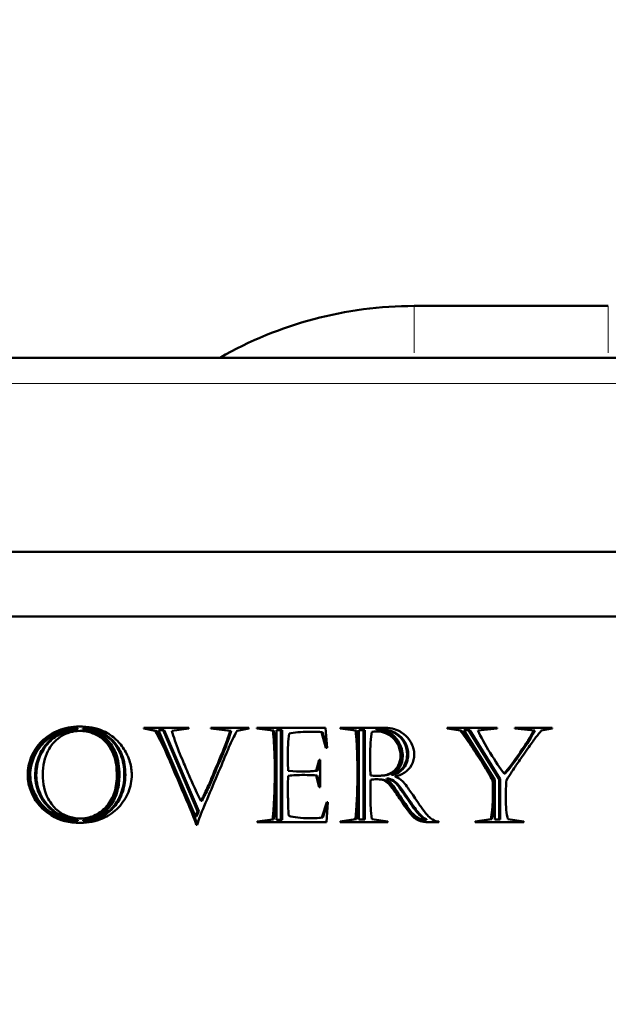
# Model space of a CAD drawing. Units: millimetres. Extents: x 793 to 4311, y 1432 to 5454.
# Drawn here: x 1098 to 1144, y 5125 to 5201 of the extents above; entities that cross this region are included whole.
import ezdxf

# ---------------------------------------------------------------- set-up
doc = ezdxf.new("R2010")
doc.units = ezdxf.units.MM
doc.header["$LTSCALE"] = 10
for name, color, linetype, lineweight in [('A1 contornos visíveis', 7, 'Continuous', 50), ('B1 arestas tangentes', 7, 'Continuous', 13), ('B2 linhas de cota', 7, 'Continuous', 25)]:
    doc.layers.add(name, color=color, linetype=linetype, lineweight=lineweight)
doc.styles.add('3_5', font='isocpeur.ttf')
doc.dimstyles.new('Siemsen Cota', dxfattribs={"dimscale": 10, "dimtxt": 3.5, "dimasz": 2.5, "dimexe": 2, "dimexo": 1, "dimgap": 0.3, "dimtad": 1, "dimdec": 1, "dimrnd": 1e-08, "dimtxsty": '3_5', "dimcen": 0.09, "dimdle": 10, "dimclrd": 7, "dimclre": 7, "dimclrt": 7, "dimadec": 0, "dimazin": 2, "dimtfac": 0.714286, "dimtmove": 0, "dimatfit": 3, "dimfxl": 1, "dimtolj": 1, "dimtzin": 0, "dimlwd": -1, "dimlwe": -1, "dimarcsym": 0})

# ---------------------------------------------------------------- blocks, each defined once
blk = doc.blocks.new('*D8')
at = {"layer": 'B2 linhas de cota', "color": 7, "transparency": 16777216}
for p, q in [((1047.138, 5135.212), (1047.138, 5369.093)), ((2095.85, 5189.212), (2095.85, 5369.093)), ((1072.138, 5349.093), (2070.85, 5349.093))]:
    blk.add_line(p, q, dxfattribs=at)
for points in [[(1072.138, 5353.26), (1072.138, 5344.927), (1047.138, 5349.093)], [(2070.85, 5353.26), (2070.85, 5344.927), (2095.85, 5349.093)]]:
    blk.add_solid(points, dxfattribs=at)
at = {"layer": 'Defpoints', "color": 0, "transparency": 16777216}
for p in [(2095.85, 5349.093), (2095.85, 5179.212), (1047.138, 5125.212)]:
    blk.add_point(p, dxfattribs=at)
at = {"layer": 'B2 linhas de cota', "color": 7, "transparency": 16777216, "insert": (1482.744, 5412.093), "char_height": 35, "attachment_point": 1, "style": '3_5'}
blk.add_mtext('\\A1;{\\H1.42857x;1048,7}', dxfattribs=at)

msp = doc.modelspace()

# ---------------------------------------------------------------- linework, layer by layer
at = {"layer": 'A1 contornos visíveis'}
for p, q in [((1143.638, 5179.212), (1128.638, 5179.212)), ((1053.138, 5175.212), (1169.138, 5175.212)), ((1160.735, 5160.212), (1061.108, 5160.212)), ((1155.71, 5155.212), (1066.047, 5155.212)), ((1102.559, 5146.5), (1102.559, 5146.548)), ((1102.646, 5146.548), (1102.559, 5146.548)), ((1102.646, 5146.5), (1102.559, 5146.5)), ((1102.646, 5146.5), (1102.646, 5146.548)), ((1102.878, 5146.349), (1102.792, 5146.349)), ((1103.044, 5146.548), (1103.044, 5146.5)), ((1103.13, 5146.548), (1103.044, 5146.548)), ((1107.75, 5146.597), (1111.212, 5146.597)), ((1107.75, 5146.548), (1107.75, 5146.597)), ((1108.622, 5146.368), (1107.75, 5146.548)), ((1107.836, 5146.548), (1107.75, 5146.548)), ((1107.836, 5146.548), (1107.836, 5146.597)), ((1108.708, 5146.368), (1107.836, 5146.548)), ((1108.708, 5146.368), (1108.622, 5146.368)), ((1109.242, 5146.398), (1108.883, 5146.398)), ((1108.883, 5146.398), (1111.731, 5139.729)), ((1109.328, 5146.398), (1109.242, 5146.398)), ((1111.905, 5140.137), (1109.242, 5146.398)), ((1111.991, 5140.137), (1109.328, 5146.398)), ((1111.212, 5146.548), (1109.915, 5146.359)), ((1111.212, 5146.597), (1111.212, 5146.548)), ((1112.912, 5146.548), (1112.912, 5146.597)), ((1112.912, 5146.597), (1115.852, 5146.597)), ((1114.418, 5146.359), (1112.912, 5146.548)), ((1112.998, 5146.548), (1112.912, 5146.548)), ((1112.998, 5146.548), (1112.998, 5146.597)), ((1114.504, 5146.359), (1112.998, 5146.548)), ((1114.504, 5146.359), (1114.418, 5146.359)), ((1115.852, 5146.548), (1114.951, 5146.359)), ((1115.852, 5146.597), (1115.852, 5146.548)), ((1116.485, 5146.548), (1116.485, 5146.597)), ((1116.485, 5146.597), (1121.778, 5146.597)), ((1117.715, 5146.373), (1116.485, 5146.548)), ((1116.572, 5146.548), (1116.485, 5146.548)), ((1116.572, 5146.548), (1116.572, 5146.597)), ((1117.802, 5146.373), (1116.572, 5146.548)), ((1117.802, 5146.373), (1117.715, 5146.373)), ((1118.345, 5146.398), (1117.996, 5146.398)), ((1117.996, 5146.398), (1117.996, 5139.486)), ((1118.431, 5146.398), (1118.345, 5146.398)), ((1118.345, 5139.486), (1118.345, 5146.398)), ((1118.431, 5139.486), (1118.431, 5146.398)), ((1120.605, 5146.286), (1120.519, 5146.286)), ((1121.822, 5145.046), (1121.468, 5146.257)), ((1121.555, 5146.257), (1121.468, 5146.257)), ((1121.902, 5145.065), (1121.555, 5146.257)), ((1121.778, 5146.597), (1121.904, 5145.046)), ((1122.915, 5146.548), (1122.915, 5146.597)), ((1124.107, 5146.373), (1122.915, 5146.548)), ((1123.002, 5146.548), (1122.915, 5146.548)), ((1123.002, 5146.548), (1123.002, 5146.597)), ((1124.193, 5146.373), (1123.002, 5146.548)), ((1124.193, 5146.373), (1124.107, 5146.373)), ((1124.731, 5146.402), (1124.373, 5146.402)), ((1124.373, 5146.402), (1124.373, 5139.495)), ((1124.818, 5146.402), (1124.731, 5146.402)), ((1124.731, 5139.495), (1124.731, 5146.402)), ((1124.818, 5139.495), (1124.818, 5146.402)), ((1125.734, 5146.485), (1125.734, 5146.436)), ((1125.893, 5146.31), (1125.806, 5146.31)), ((1126.062, 5146.485), (1125.976, 5146.485)), ((1131.191, 5146.548), (1131.191, 5146.597)), ((1131.191, 5146.597), (1135.05, 5146.597)), ((1132.193, 5146.373), (1131.191, 5146.548)), ((1131.277, 5146.548), (1131.191, 5146.548)), ((1131.277, 5146.548), (1131.277, 5146.597)), ((1132.279, 5146.373), (1131.277, 5146.548)), ((1132.279, 5146.373), (1132.193, 5146.373)), ((1132.842, 5146.412), (1132.479, 5146.412)), ((1132.479, 5146.412), (1134.871, 5142.572)), ((1135.205, 5142.611), (1132.842, 5146.412)), ((1132.928, 5146.412), (1132.842, 5146.412)), ((1135.291, 5142.611), (1132.928, 5146.412)), ((1135.05, 5146.548), (1133.568, 5146.373)), ((1135.05, 5146.597), (1135.05, 5146.548)), ((1136.421, 5146.548), (1136.421, 5146.597)), ((1136.421, 5146.597), (1139.312, 5146.597)), ((1137.878, 5146.373), (1136.421, 5146.548)), ((1136.507, 5146.548), (1136.421, 5146.548)), ((1136.507, 5146.548), (1136.507, 5146.597)), ((1137.965, 5146.373), (1136.507, 5146.548)), ((1137.965, 5146.373), (1137.878, 5146.373)), ((1139.312, 5146.538), (1138.459, 5146.373)), ((1139.312, 5146.597), (1139.312, 5146.538)), ((1121.904, 5145.046), (1121.822, 5145.046)), ((1121.071, 5143.272), (1121.294, 5144.118)), ((1121.157, 5143.272), (1121.376, 5144.103)), ((1121.294, 5144.118), (1121.376, 5144.118)), ((1121.376, 5144.118), (1121.376, 5141.999)), ((1120, 5143.209), (1119.914, 5143.209)), ((1121.157, 5143.272), (1121.071, 5143.272)), ((1126.886, 5142.976), (1126.915, 5142.956)), ((1135.674, 5143.058), (1135.588, 5143.058)), ((1120.194, 5142.946), (1120.107, 5142.946)), ((1121.294, 5141.999), (1121.057, 5142.898)), ((1121.143, 5142.898), (1121.057, 5142.898)), ((1121.376, 5142.014), (1121.143, 5142.898)), ((1125.849, 5142.611), (1125.763, 5142.611)), ((1125.917, 5142.883), (1125.831, 5142.883)), ((1126.518, 5142.669), (1126.499, 5142.631)), ((1126.605, 5142.669), (1126.518, 5142.669)), ((1127.002, 5142.956), (1126.915, 5142.956)), ((1127.167, 5142.854), (1127.167, 5142.835)), ((1134.783, 5142.524), (1134.697, 5142.524)), ((1134.871, 5142.572), (1134.871, 5139.495)), ((1135.205, 5139.495), (1135.205, 5142.611)), ((1135.291, 5142.611), (1135.205, 5142.611)), ((1135.291, 5139.495), (1135.291, 5142.611)), ((1121.376, 5141.999), (1121.294, 5141.999)), ((1112.243, 5140.954), (1112.157, 5140.954)), ((1121.497, 5139.651), (1121.894, 5140.852)), ((1121.584, 5139.651), (1121.957, 5140.781)), ((1121.962, 5140.852), (1121.856, 5139.296)), ((1121.894, 5140.852), (1121.962, 5140.852)), ((1111.731, 5139.729), (1111.905, 5140.137)), ((1111.817, 5139.729), (1111.991, 5140.137)), ((1111.991, 5140.137), (1111.905, 5140.137)), ((1102.569, 5139.393), (1102.569, 5139.452)), ((1102.656, 5139.452), (1102.569, 5139.452)), ((1102.656, 5139.393), (1102.569, 5139.393)), ((1102.656, 5139.393), (1102.656, 5139.452)), ((1102.888, 5139.578), (1102.802, 5139.578)), ((1103.053, 5139.452), (1103.053, 5139.393)), ((1103.14, 5139.393), (1103.053, 5139.393)), ((1111.817, 5139.729), (1111.731, 5139.729)), ((1116.5, 5139.345), (1117.686, 5139.515)), ((1116.5, 5139.296), (1116.5, 5139.345)), ((1116.586, 5139.345), (1116.5, 5139.345)), ((1121.856, 5139.296), (1116.5, 5139.296)), ((1116.586, 5139.345), (1117.773, 5139.515)), ((1116.586, 5139.296), (1116.586, 5139.345)), ((1117.773, 5139.515), (1117.686, 5139.515)), ((1117.996, 5139.486), (1118.345, 5139.486)), ((1118.431, 5139.486), (1118.345, 5139.486)), ((1120.56, 5139.607), (1120.474, 5139.607)), ((1121.584, 5139.651), (1121.497, 5139.651)), ((1122.915, 5139.345), (1124.083, 5139.525)), ((1122.915, 5139.296), (1122.915, 5139.345)), ((1123.002, 5139.345), (1122.915, 5139.345)), ((1126.61, 5139.296), (1122.915, 5139.296)), ((1123.002, 5139.345), (1124.169, 5139.525)), ((1123.002, 5139.296), (1123.002, 5139.345)), ((1124.169, 5139.525), (1124.083, 5139.525)), ((1124.373, 5139.495), (1124.731, 5139.495)), ((1124.818, 5139.495), (1124.731, 5139.495)), ((1125.371, 5139.525), (1126.61, 5139.345)), ((1126.61, 5139.345), (1126.61, 5139.296)), ((1129.597, 5139.525), (1129.511, 5139.525)), ((1129.511, 5139.471), (1129.511, 5139.525)), ((1129.597, 5139.471), (1129.511, 5139.471)), ((1129.597, 5139.471), (1129.597, 5139.525)), ((1130.547, 5139.345), (1130.547, 5139.296)), ((1133.346, 5139.345), (1134.551, 5139.525)), ((1133.346, 5139.296), (1133.346, 5139.345)), ((1133.432, 5139.345), (1133.346, 5139.345)), ((1137.108, 5139.296), (1133.346, 5139.296)), ((1133.432, 5139.345), (1134.638, 5139.525)), ((1133.432, 5139.296), (1133.432, 5139.345)), ((1134.638, 5139.525), (1134.551, 5139.525)), ((1134.871, 5139.495), (1135.205, 5139.495)), ((1135.291, 5139.495), (1135.205, 5139.495)), ((1135.873, 5139.525), (1137.108, 5139.345)), ((1137.108, 5139.345), (1137.108, 5139.296)), ((1111.876, 5139.097), (1111.803, 5139.097))]:
    msp.add_line(p, q, dxfattribs=at)
msp.add_arc((1128.638, 5149.087), 30.125, 90, 119.86283, dxfattribs=at)
msp.add_ellipse((1125.357, 5137.439), major_axis=(0.669, 5.372), ratio=0.433136, start_param=5.802028, end_param=6.071908, dxfattribs=at)
for points, knots in [([(1102.763, 5146.699), (1103.447, 5146.699), (1104.049, 5146.589), (1104.593, 5146.344), (1105.031, 5146.147), (1105.336, 5145.934), (1105.619, 5145.668), (1105.702, 5145.59), (1105.782, 5145.507), (1105.862, 5145.416), (1106.134, 5145.104), (1106.32, 5144.808), (1106.471, 5144.475), (1106.511, 5144.385), (1106.549, 5144.293), (1106.584, 5144.196), (1106.717, 5143.824), (1106.781, 5143.518), (1106.806, 5143.207), (1106.813, 5143.126), (1106.816, 5143.045), (1106.816, 5142.961), (1106.816, 5142.5), (1106.726, 5142.054), (1106.555, 5141.624), (1106.388, 5141.207), (1106.12, 5140.79), (1105.785, 5140.434), (1105.458, 5140.087), (1105.051, 5139.805), (1104.604, 5139.603), (1104.578, 5139.591), (1104.552, 5139.58), (1104.526, 5139.568), (1104.056, 5139.367), (1103.454, 5139.243), (1102.845, 5139.243), (1101.983, 5139.243), (1101.237, 5139.416), (1100.584, 5139.826), (1100.142, 5140.103), (1099.836, 5140.382), (1099.579, 5140.702), (1099.444, 5140.87), (1099.323, 5141.052), (1099.213, 5141.265), (1099.023, 5141.634), (1098.911, 5141.961), (1098.844, 5142.273), (1098.798, 5142.49), (1098.773, 5142.706), (1098.773, 5142.937), (1098.773, 5143.418), (1098.864, 5143.884), (1099.054, 5144.341), (1099.242, 5144.797), (1099.518, 5145.201), (1099.867, 5145.552), (1100.217, 5145.903), (1100.665, 5146.194), (1101.145, 5146.393), (1101.623, 5146.59), (1102.188, 5146.699), (1102.763, 5146.699)], [0, 0, 0, 0, 0.075009, 0.075009, 0.075009, 0.125962, 0.125962, 0.125962, 0.140808, 0.140808, 0.140808, 0.186495, 0.186495, 0.186495, 0.198789, 0.198789, 0.198789, 0.239338, 0.239338, 0.239338, 0.249892, 0.249892, 0.249892, 0.308227, 0.308227, 0.308227, 0.368301, 0.368301, 0.368301, 0.426808, 0.426808, 0.426808, 0.43021, 0.43021, 0.43021, 0.497934, 0.497934, 0.497934, 0.593881, 0.593881, 0.593881, 0.648194, 0.648194, 0.648194, 0.676715, 0.676715, 0.676715, 0.718634, 0.718634, 0.718634, 0.747949, 0.747949, 0.747949, 0.808987, 0.808987, 0.808987, 0.869481, 0.869481, 0.869481, 0.932817, 0.932817, 0.932817, 1, 1, 1, 1]), ([(1102.887, 5139.243), (1102.044, 5139.249), (1101.312, 5139.423), (1100.67, 5139.826), (1100.228, 5140.103), (1099.922, 5140.382), (1099.665, 5140.702), (1099.531, 5140.87), (1099.409, 5141.052), (1099.3, 5141.265), (1099.109, 5141.634), (1098.997, 5141.961), (1098.931, 5142.273), (1098.884, 5142.49), (1098.859, 5142.706), (1098.859, 5142.937), (1098.859, 5143.418), (1098.951, 5143.884), (1099.14, 5144.341), (1099.328, 5144.797), (1099.604, 5145.201), (1099.953, 5145.552), (1100.304, 5145.903), (1100.751, 5146.194), (1101.232, 5146.393), (1101.698, 5146.585), (1102.247, 5146.694), (1102.808, 5146.699)], [0.4995949, 0.4995949, 0.4995949, 0.4995949, 0.5938815, 0.5938815, 0.5938815, 0.6481936, 0.6481936, 0.6481936, 0.6767152, 0.6767152, 0.6767152, 0.7186342, 0.7186342, 0.7186342, 0.7479492, 0.7479492, 0.7479492, 0.808987, 0.808987, 0.808987, 0.8694814, 0.8694814, 0.8694814, 0.9328168, 0.9328168, 0.9328168, 0.9983963, 0.9983963, 0.9983963, 0.9983963]), ([(1102.559, 5146.548), (1102.093, 5146.543), (1101.637, 5146.445), (1101.199, 5146.247), (1100.765, 5146.051), (1100.372, 5145.786), (1100.032, 5145.45), (1099.689, 5145.111), (1099.434, 5144.73), (1099.252, 5144.307), (1099.072, 5143.89), (1098.971, 5143.424), (1098.971, 5142.956), (1098.971, 5142.378), (1099.126, 5141.814), (1099.441, 5141.27), (1099.759, 5140.719), (1100.198, 5140.271), (1100.739, 5139.938), (1101.273, 5139.609), (1101.913, 5139.413), (1102.569, 5139.393)], [0.0022259, 0.0022259, 0.0022259, 0.0022259, 0.0669079, 0.0669079, 0.0669079, 0.1318189, 0.1318189, 0.1318189, 0.1962553, 0.1962553, 0.1962553, 0.2626802, 0.2626802, 0.2626802, 0.3447462, 0.3447462, 0.3447462, 0.4277858, 0.4277858, 0.4277858, 0.5156, 0.5156, 0.5156, 0.5156]), ([(1102.569, 5139.452), (1101.925, 5139.505), (1101.359, 5139.704), (1100.865, 5140.054), (1100.375, 5140.401), (1099.993, 5140.827), (1099.48, 5141.848), (1099.354, 5142.378), (1099.354, 5143.379), (1099.426, 5143.812), (1099.577, 5144.225), (1099.728, 5144.642), (1099.94, 5145.012), (1100.501, 5145.664), (1100.845, 5145.926), (1101.242, 5146.13), (1101.641, 5146.335), (1102.08, 5146.456), (1102.559, 5146.5)], [0.5182711, 0.5182711, 0.5182711, 0.5182711, 0.6023619, 0.6023619, 0.6023619, 0.6786576, 0.6786576, 0.7549533, 0.7549533, 0.8177453, 0.8177453, 0.8177453, 0.877245, 0.877245, 0.9367447, 0.9367447, 0.9367447, 1, 1, 1, 1]), ([(1102.656, 5139.452), (1102.011, 5139.505), (1101.445, 5139.704), (1100.951, 5140.054), (1100.462, 5140.401), (1100.079, 5140.827), (1099.566, 5141.848), (1099.44, 5142.378), (1099.44, 5143.379), (1099.513, 5143.812), (1099.663, 5144.225), (1099.815, 5144.642), (1100.026, 5145.012), (1100.588, 5145.664), (1100.932, 5145.926), (1101.329, 5146.13), (1101.728, 5146.335), (1102.166, 5146.456), (1102.646, 5146.5)], [0.5182711, 0.5182711, 0.5182711, 0.5182711, 0.6023619, 0.6023619, 0.6023619, 0.6786576, 0.6786576, 0.7549533, 0.7549533, 0.8177453, 0.8177453, 0.8177453, 0.877245, 0.877245, 0.9367447, 0.9367447, 0.9367447, 1, 1, 1, 1]), ([(1102.792, 5146.349), (1102.275, 5146.349), (1101.798, 5146.209), (1101.368, 5145.945), (1100.987, 5145.712), (1100.663, 5145.361), (1100.428, 5144.956), (1100.394, 5144.898), (1100.363, 5144.84), (1100.332, 5144.779), (1100.094, 5144.311), (1099.945, 5143.656), (1099.945, 5142.98), (1099.945, 5142.262), (1100.066, 5141.639), (1100.366, 5141.095), (1100.574, 5140.716), (1100.783, 5140.463), (1101.02, 5140.254), (1101.145, 5140.143), (1101.282, 5140.043), (1101.446, 5139.952), (1101.757, 5139.781), (1102.045, 5139.678), (1102.335, 5139.622), (1102.486, 5139.594), (1102.639, 5139.578), (1102.802, 5139.578), (1103.185, 5139.578), (1103.543, 5139.651), (1103.881, 5139.797), (1104.225, 5139.944), (1104.531, 5140.157), (1104.797, 5140.438), (1105.067, 5140.725), (1105.28, 5141.077), (1105.426, 5141.474), (1105.569, 5141.863), (1105.654, 5142.351), (1105.654, 5142.849), (1105.654, 5143.509), (1105.586, 5144.057), (1105.412, 5144.507), (1105.296, 5144.805), (1105.166, 5145.023), (1105.029, 5145.213), (1104.94, 5145.337), (1104.842, 5145.455), (1104.714, 5145.586), (1104.474, 5145.83), (1104.205, 5146.009), (1103.902, 5146.132), (1103.875, 5146.143), (1103.847, 5146.154), (1103.819, 5146.164), (1103.486, 5146.285), (1103.146, 5146.349), (1102.792, 5146.349)], [0, 0, 0, 0, 0.076203, 0.076203, 0.076203, 0.14701, 0.14701, 0.14701, 0.157171, 0.157171, 0.157171, 0.247381, 0.247381, 0.247381, 0.343412, 0.343412, 0.343412, 0.396925, 0.396925, 0.396925, 0.425281, 0.425281, 0.425281, 0.472448, 0.472448, 0.472448, 0.49698, 0.49698, 0.49698, 0.554686, 0.554686, 0.554686, 0.613667, 0.613667, 0.613667, 0.673695, 0.673695, 0.673695, 0.738291, 0.738291, 0.738291, 0.823861, 0.823861, 0.823861, 0.865588, 0.865588, 0.865588, 0.892714, 0.892714, 0.892714, 0.942461, 0.942461, 0.942461, 0.947013, 0.947013, 0.947013, 1, 1, 1, 1]), ([(1102.888, 5139.578), (1103.271, 5139.578), (1103.63, 5139.651), (1103.968, 5139.797), (1104.311, 5139.944), (1104.617, 5140.157), (1104.883, 5140.438), (1105.154, 5140.725), (1105.367, 5141.077), (1105.513, 5141.474), (1105.656, 5141.863), (1105.74, 5142.351), (1105.74, 5142.849), (1105.74, 5143.509), (1105.672, 5144.057), (1105.498, 5144.507), (1105.383, 5144.805), (1105.253, 5145.023), (1105.115, 5145.213), (1105.026, 5145.337), (1104.929, 5145.455), (1104.801, 5145.586), (1104.561, 5145.83), (1104.291, 5146.009), (1103.989, 5146.132), (1103.961, 5146.143), (1103.933, 5146.154), (1103.905, 5146.164), (1103.573, 5146.285), (1103.232, 5146.349), (1102.878, 5146.349)], [0.4969799, 0.4969799, 0.4969799, 0.4969799, 0.5546856, 0.5546856, 0.5546856, 0.6136672, 0.6136672, 0.6136672, 0.6736951, 0.6736951, 0.6736951, 0.7382914, 0.7382914, 0.7382914, 0.8238612, 0.8238612, 0.8238612, 0.8655881, 0.8655881, 0.8655881, 0.8927136, 0.8927136, 0.8927136, 0.9424614, 0.9424614, 0.9424614, 0.9470125, 0.9470125, 0.9470125, 1, 1, 1, 1]), ([(1103.053, 5139.393), (1103.475, 5139.413), (1103.877, 5139.505), (1104.259, 5139.666), (1104.643, 5139.826), (1104.982, 5140.071), (1105.271, 5140.37), (1105.537, 5140.646), (1105.779, 5141.009), (1105.939, 5141.397), (1105.951, 5141.426), (1105.962, 5141.454), (1105.973, 5141.483), (1106.131, 5141.894), (1106.235, 5142.416), (1106.235, 5142.946), (1106.235, 5143.518), (1106.153, 5144.03), (1105.964, 5144.502), (1105.805, 5144.898), (1105.636, 5145.173), (1105.418, 5145.431), (1105.363, 5145.497), (1105.303, 5145.561), (1105.237, 5145.625), (1104.974, 5145.881), (1104.717, 5146.06), (1104.429, 5146.205), (1104.359, 5146.241), (1104.286, 5146.274), (1104.211, 5146.305), (1103.835, 5146.46), (1103.447, 5146.538), (1103.044, 5146.548)], [0.4872885, 0.4872885, 0.4872885, 0.4872885, 0.5471062, 0.5471062, 0.5471062, 0.6074724, 0.6074724, 0.6074724, 0.6671533, 0.6671533, 0.6671533, 0.6715735, 0.6715735, 0.6715735, 0.7410402, 0.7410402, 0.7410402, 0.8159847, 0.8159847, 0.8159847, 0.8684119, 0.8684119, 0.8684119, 0.8817585, 0.8817585, 0.8817585, 0.9303294, 0.9303294, 0.9303294, 0.9421704, 0.9421704, 0.9421704, 1, 1, 1, 1]), ([(1103.044, 5146.5), (1103.363, 5146.475), (1103.688, 5146.398), (1104.012, 5146.271), (1104.316, 5146.153), (1104.597, 5145.967), (1104.841, 5145.748), (1104.869, 5145.724), (1104.895, 5145.699), (1104.923, 5145.673), (1105.123, 5145.482), (1105.335, 5145.181), (1105.482, 5144.87), (1105.529, 5144.771), (1105.567, 5144.679), (1105.605, 5144.58), (1105.753, 5144.194), (1105.862, 5143.541), (1105.862, 5142.927), (1105.862, 5142.503), (1105.813, 5142.098), (1105.712, 5141.717), (1105.611, 5141.334), (1105.445, 5140.972), (1105.223, 5140.647), (1104.994, 5140.313), (1104.695, 5140.046), (1104.346, 5139.84), (1104.02, 5139.648), (1103.545, 5139.499), (1103.053, 5139.452)], [0.0023299, 0.0023299, 0.0023299, 0.0023299, 0.0526898, 0.0526898, 0.0526898, 0.0998205, 0.0998205, 0.0998205, 0.1051138, 0.1051138, 0.1051138, 0.153642, 0.153642, 0.153642, 0.168992, 0.168992, 0.168992, 0.2493525, 0.2493525, 0.2493525, 0.3048678, 0.3048678, 0.3048678, 0.3618517, 0.3618517, 0.3618517, 0.4205696, 0.4205696, 0.4205696, 0.4844927, 0.4844927, 0.4844927, 0.4844927]), ([(1103.14, 5139.393), (1103.561, 5139.413), (1103.964, 5139.505), (1104.346, 5139.666), (1104.729, 5139.826), (1105.069, 5140.071), (1105.358, 5140.37), (1105.623, 5140.646), (1105.865, 5141.009), (1106.025, 5141.397), (1106.037, 5141.426), (1106.049, 5141.454), (1106.06, 5141.483), (1106.217, 5141.894), (1106.321, 5142.416), (1106.321, 5142.946), (1106.321, 5143.518), (1106.239, 5144.03), (1106.05, 5144.502), (1105.891, 5144.898), (1105.723, 5145.173), (1105.505, 5145.431), (1105.449, 5145.497), (1105.389, 5145.561), (1105.324, 5145.625), (1105.06, 5145.881), (1104.804, 5146.06), (1104.516, 5146.205), (1104.445, 5146.241), (1104.373, 5146.274), (1104.297, 5146.305), (1103.921, 5146.46), (1103.533, 5146.538), (1103.13, 5146.548)], [0.4872885, 0.4872885, 0.4872885, 0.4872885, 0.5471062, 0.5471062, 0.5471062, 0.6074724, 0.6074724, 0.6074724, 0.6671533, 0.6671533, 0.6671533, 0.6715735, 0.6715735, 0.6715735, 0.7410402, 0.7410402, 0.7410402, 0.8159847, 0.8159847, 0.8159847, 0.8684119, 0.8684119, 0.8684119, 0.8817585, 0.8817585, 0.8817585, 0.9303294, 0.9303294, 0.9303294, 0.9421704, 0.9421704, 0.9421704, 1, 1, 1, 1]), ([(1111.803, 5139.097), (1111.616, 5139.637), (1111.414, 5140.154), (1111.193, 5140.657), (1110.734, 5141.701), (1110.312, 5142.709), (1109.879, 5143.73), (1109.791, 5143.936), (1109.703, 5144.143), (1109.614, 5144.351), (1109.318, 5145.046), (1108.99, 5145.716), (1108.622, 5146.368)], [0.6810951, 0.6810951, 0.6810951, 0.6810951, 0.7238591, 0.7238591, 0.7238591, 0.8099705, 0.8099705, 0.8099705, 0.8273817, 0.8273817, 0.8273817, 0.8852689, 0.8852689, 0.8852689, 0.8852689]), ([(1111.882, 5139.118), (1111.697, 5139.651), (1111.498, 5140.161), (1111.279, 5140.657), (1110.82, 5141.701), (1110.398, 5142.709), (1109.965, 5143.73), (1109.878, 5143.936), (1109.79, 5144.143), (1109.701, 5144.351), (1109.404, 5145.046), (1109.076, 5145.716), (1108.708, 5146.368)], [0.6816523, 0.6816523, 0.6816523, 0.6816523, 0.7238591, 0.7238591, 0.7238591, 0.8099705, 0.8099705, 0.8099705, 0.8273817, 0.8273817, 0.8273817, 0.8852689, 0.8852689, 0.8852689, 0.8852689]), ([(1109.915, 5146.359), (1110.046, 5145.891), (1110.232, 5145.353), (1110.462, 5144.769), (1110.563, 5144.514), (1110.669, 5144.256), (1110.786, 5143.982), (1110.94, 5143.621), (1111.12, 5143.204), (1111.283, 5142.825), (1111.352, 5142.664), (1111.415, 5142.517), (1111.479, 5142.368), (1111.617, 5142.047), (1111.87, 5141.501), (1112.157, 5140.954)], [0.0338191, 0.0338191, 0.0338191, 0.0338191, 0.0802182, 0.0802182, 0.0802182, 0.1004806, 0.1004806, 0.1004806, 0.1323747, 0.1323747, 0.1323747, 0.1459428, 0.1459428, 0.1459428, 0.1844094, 0.1844094, 0.1844094, 0.1844094]), ([(1114.951, 5146.359), (1114.806, 5146.133), (1114.606, 5145.729), (1114.395, 5145.25), (1114.298, 5145.032), (1114.207, 5144.817), (1114.103, 5144.565), (1113.672, 5143.517), (1112.974, 5141.88), (1112.413, 5140.545), (1112.155, 5139.93), (1112.002, 5139.517), (1111.876, 5139.097)], [0.4763523, 0.4763523, 0.4763523, 0.4763523, 0.5145695, 0.5145695, 0.5145695, 0.531987, 0.531987, 0.531987, 0.6378301, 0.6378301, 0.6378301, 0.6792219, 0.6792219, 0.6792219, 0.6792219]), ([(1112.157, 5140.954), (1112.278, 5141.163), (1112.418, 5141.44), (1112.583, 5141.79), (1112.746, 5142.137), (1112.886, 5142.461), (1113.009, 5142.767), (1113.253, 5143.373), (1113.503, 5143.945), (1113.784, 5144.614), (1113.963, 5145.04), (1114.086, 5145.364), (1114.18, 5145.627), (1114.279, 5145.903), (1114.353, 5146.132), (1114.418, 5146.359)], [0.1844094, 0.1844094, 0.1844094, 0.1844094, 0.210178, 0.210178, 0.210178, 0.2357849, 0.2357849, 0.2357849, 0.285268, 0.285268, 0.285268, 0.3096105, 0.3096105, 0.3096105, 0.3351829, 0.3351829, 0.3351829, 0.3351829]), ([(1112.243, 5140.954), (1112.364, 5141.163), (1112.505, 5141.44), (1112.669, 5141.79), (1112.833, 5142.137), (1112.973, 5142.461), (1113.095, 5142.767), (1113.339, 5143.373), (1113.59, 5143.945), (1113.87, 5144.614), (1114.049, 5145.04), (1114.172, 5145.364), (1114.266, 5145.627), (1114.365, 5145.903), (1114.44, 5146.132), (1114.504, 5146.359)], [0.1844094, 0.1844094, 0.1844094, 0.1844094, 0.210178, 0.210178, 0.210178, 0.2357849, 0.2357849, 0.2357849, 0.285268, 0.285268, 0.285268, 0.3096105, 0.3096105, 0.3096105, 0.3351829, 0.3351829, 0.3351829, 0.3351829]), ([(1117.686, 5139.515), (1117.714, 5139.647), (1117.738, 5139.856), (1117.754, 5140.071), (1117.756, 5140.092), (1117.757, 5140.114), (1117.759, 5140.137), (1117.775, 5140.37), (1117.803, 5140.747), (1117.817, 5141.08), (1117.831, 5141.412), (1117.846, 5141.692), (1117.851, 5141.955), (1117.856, 5142.19), (1117.859, 5142.324), (1117.86, 5142.475), (1117.86, 5142.506), (1117.861, 5142.538), (1117.861, 5142.572), (1117.861, 5142.775), (1117.861, 5142.971), (1117.861, 5143.15), (1117.861, 5143.384), (1117.861, 5143.59), (1117.861, 5143.826), (1117.861, 5143.961), (1117.855, 5144.208), (1117.849, 5144.428), (1117.848, 5144.455), (1117.847, 5144.48), (1117.846, 5144.507), (1117.838, 5144.757), (1117.821, 5145.123), (1117.802, 5145.425), (1117.783, 5145.741), (1117.754, 5146.057), (1117.715, 5146.373)], [0.8212271, 0.8212271, 0.8212271, 0.8212271, 0.8346666, 0.8346666, 0.8346666, 0.8359934, 0.8359934, 0.8359934, 0.8550757, 0.8550757, 0.8550757, 0.874094, 0.874094, 0.874094, 0.8858891, 0.8858891, 0.8858891, 0.8883108, 0.8883108, 0.8883108, 0.9009016, 0.9009016, 0.9009016, 0.9173607, 0.9173607, 0.9173607, 0.9306117, 0.9306117, 0.9306117, 0.9321918, 0.9321918, 0.9321918, 0.9519309, 0.9519309, 0.9519309, 0.9725403, 0.9725403, 0.9725403, 0.9725403]), ([(1117.773, 5139.515), (1117.801, 5139.647), (1117.824, 5139.856), (1117.84, 5140.071), (1117.842, 5140.092), (1117.844, 5140.114), (1117.845, 5140.137), (1117.861, 5140.37), (1117.889, 5140.747), (1117.903, 5141.08), (1117.917, 5141.412), (1117.932, 5141.692), (1117.937, 5141.955), (1117.942, 5142.19), (1117.945, 5142.324), (1117.946, 5142.475), (1117.947, 5142.506), (1117.947, 5142.538), (1117.947, 5142.572), (1117.947, 5142.775), (1117.947, 5142.971), (1117.947, 5143.15), (1117.947, 5143.384), (1117.947, 5143.59), (1117.947, 5143.826), (1117.947, 5143.961), (1117.942, 5144.208), (1117.935, 5144.428), (1117.934, 5144.455), (1117.933, 5144.48), (1117.932, 5144.507), (1117.924, 5144.757), (1117.907, 5145.123), (1117.889, 5145.425), (1117.869, 5145.741), (1117.84, 5146.057), (1117.802, 5146.373)], [0.8212271, 0.8212271, 0.8212271, 0.8212271, 0.8346666, 0.8346666, 0.8346666, 0.8359934, 0.8359934, 0.8359934, 0.8550757, 0.8550757, 0.8550757, 0.874094, 0.874094, 0.874094, 0.8858891, 0.8858891, 0.8858891, 0.8883108, 0.8883108, 0.8883108, 0.9009016, 0.9009016, 0.9009016, 0.9173607, 0.9173607, 0.9173607, 0.9306117, 0.9306117, 0.9306117, 0.9321918, 0.9321918, 0.9321918, 0.9519309, 0.9519309, 0.9519309, 0.9725403, 0.9725403, 0.9725403, 0.9725403]), ([(1118.974, 5146.154), (1118.907, 5145.61), (1118.873, 5144.998), (1118.873, 5143.87), (1118.887, 5143.52), (1118.911, 5143.253)], [0.23724283, 0.23724283, 0.23724283, 0.23724283, 0.27642371, 0.27642371, 0.30125666, 0.30125666, 0.30125666, 0.30125666]), ([(1121.468, 5146.257), (1121.187, 5146.276), (1120.868, 5146.286), (1119.88, 5146.286), (1119.367, 5146.242), (1118.974, 5146.154)], [0.18191765, 0.18191765, 0.18191765, 0.18191765, 0.20144419, 0.20144419, 0.23724283, 0.23724283, 0.23724283, 0.23724283]), ([(1122.915, 5146.597), (1123.982, 5146.597), (1125.048, 5146.597), (1126.179, 5146.597), (1126.776, 5146.597), (1127.167, 5146.513), (1127.55, 5146.298), (1127.589, 5146.276), (1127.628, 5146.253), (1127.666, 5146.227), (1127.925, 5146.055), (1128.092, 5145.893), (1128.224, 5145.721), (1128.302, 5145.621), (1128.371, 5145.512), (1128.431, 5145.377), (1128.505, 5145.21), (1128.557, 5145.059), (1128.584, 5144.958), (1128.625, 5144.806), (1128.644, 5144.707), (1128.644, 5144.555), (1128.644, 5144.244), (1128.585, 5143.968), (1128.431, 5143.705), (1128.28, 5143.447), (1128.133, 5143.29), (1127.92, 5143.142), (1127.905, 5143.132), (1127.89, 5143.122), (1127.874, 5143.112), (1127.631, 5142.956), (1127.413, 5142.879), (1127.167, 5142.854)], [0.139254, 0.139254, 0.139254, 0.139254, 0.2224441, 0.2224441, 0.2224441, 0.2590907, 0.2590907, 0.2590907, 0.2628172, 0.2628172, 0.2628172, 0.2816136, 0.2816136, 0.2816136, 0.2926127, 0.2926127, 0.2926127, 0.3009497, 0.3009497, 0.3009497, 0.3134145, 0.3134145, 0.3134145, 0.3389752, 0.3389752, 0.3389752, 0.3593803, 0.3593803, 0.3593803, 0.3607859, 0.3607859, 0.3607859, 0.380845, 0.380845, 0.380845, 0.380845]), ([(1124.247, 5142.261), (1124.247, 5142.729), (1124.247, 5143.196), (1124.247, 5143.64), (1124.247, 5143.696), (1124.247, 5143.751), (1124.247, 5143.807), (1124.247, 5144.164), (1124.233, 5144.644), (1124.208, 5145.163), (1124.182, 5145.722), (1124.151, 5146.07), (1124.107, 5146.373)], [0, 0, 0, 0, 0.0363354, 0.0363354, 0.0363354, 0.040904, 0.040904, 0.040904, 0.0745386, 0.0745386, 0.0745386, 0.106684, 0.106684, 0.106684, 0.106684]), ([(1124.333, 5142.261), (1124.333, 5142.729), (1124.333, 5143.196), (1124.333, 5143.64), (1124.333, 5143.696), (1124.333, 5143.751), (1124.333, 5143.807), (1124.333, 5144.164), (1124.319, 5144.644), (1124.295, 5145.163), (1124.268, 5145.722), (1124.238, 5146.07), (1124.193, 5146.373)], [0, 0, 0, 0, 0.0363354, 0.0363354, 0.0363354, 0.040904, 0.040904, 0.040904, 0.0745386, 0.0745386, 0.0745386, 0.106684, 0.106684, 0.106684, 0.106684]), ([(1125.356, 5146.271), (1125.327, 5146.077), (1125.298, 5145.8), (1125.25, 5145.08), (1125.24, 5144.784), (1125.24, 5144.541)], [0.8247339, 0.8247339, 0.8247339, 0.8247339, 0.9123669, 0.9123669, 1, 1, 1, 1]), ([(1125.269, 5142.912), (1125.4, 5142.893), (1125.584, 5142.883), (1125.831, 5142.883), (1126.236, 5142.883), (1126.576, 5142.945), (1126.852, 5143.102), (1127.106, 5143.246), (1127.237, 5143.385), (1127.346, 5143.561), (1127.369, 5143.596), (1127.39, 5143.634), (1127.409, 5143.676), (1127.521, 5143.909), (1127.579, 5144.166), (1127.579, 5144.448), (1127.579, 5144.721), (1127.529, 5144.971), (1127.414, 5145.212), (1127.296, 5145.458), (1127.17, 5145.641), (1126.998, 5145.805), (1126.833, 5145.96), (1126.652, 5146.086), (1126.426, 5146.179), (1126.189, 5146.276), (1126.018, 5146.31), (1125.806, 5146.31), (1125.618, 5146.31), (1125.467, 5146.3), (1125.356, 5146.271)], [0.1645143, 0.1645143, 0.1645143, 0.1645143, 0.2251646, 0.2251646, 0.2251646, 0.3246874, 0.3246874, 0.3246874, 0.3954835, 0.3954835, 0.3954835, 0.4098626, 0.4098626, 0.4098626, 0.4910981, 0.4910981, 0.4910981, 0.5696664, 0.5696664, 0.5696664, 0.6425567, 0.6425567, 0.6425567, 0.7120023, 0.7120023, 0.7120023, 0.7715044, 0.7715044, 0.7715044, 0.8247339, 0.8247339, 0.8247339, 0.8247339]), ([(1126.915, 5142.956), (1127.257, 5143.04), (1127.539, 5143.228), (1127.753, 5143.505), (1127.968, 5143.784), (1128.087, 5144.131), (1128.087, 5144.521), (1128.087, 5144.824), (1128.027, 5145.098), (1127.908, 5145.352), (1127.785, 5145.615), (1127.63, 5145.807), (1127.424, 5145.975), (1127.22, 5146.14), (1126.993, 5146.271), (1126.736, 5146.359), (1126.485, 5146.444), (1126.233, 5146.485), (1125.976, 5146.485), (1125.895, 5146.485), (1125.815, 5146.485), (1125.734, 5146.485)], [0.4753246, 0.4753246, 0.4753246, 0.4753246, 0.5724003, 0.5724003, 0.5724003, 0.6745735, 0.6745735, 0.6745735, 0.7536748, 0.7536748, 0.7536748, 0.8293987, 0.8293987, 0.8293987, 0.9041289, 0.9041289, 0.9041289, 0.9771242, 0.9771242, 0.9771242, 1, 1, 1, 1]), ([(1125.734, 5146.436), (1126.177, 5146.427), (1126.551, 5146.326), (1126.872, 5146.106), (1127.186, 5145.89), (1127.368, 5145.684), (1127.514, 5145.384), (1127.523, 5145.366), (1127.532, 5145.347), (1127.54, 5145.328), (1127.657, 5145.065), (1127.713, 5144.854), (1127.739, 5144.641), (1127.748, 5144.569), (1127.753, 5144.497), (1127.753, 5144.419), (1127.753, 5143.748), (1127.463, 5143.267), (1126.886, 5142.976)], [0.0045682, 0.0045682, 0.0045682, 0.0045682, 0.1150103, 0.1150103, 0.1150103, 0.2067999, 0.2067999, 0.2067999, 0.2124063, 0.2124063, 0.2124063, 0.2738071, 0.2738071, 0.2738071, 0.2942928, 0.2942928, 0.2942928, 0.4720305, 0.4720305, 0.4720305, 0.4720305]), ([(1125.917, 5142.883), (1126.322, 5142.883), (1126.663, 5142.945), (1126.939, 5143.102), (1127.193, 5143.246), (1127.324, 5143.385), (1127.433, 5143.561), (1127.455, 5143.596), (1127.476, 5143.634), (1127.496, 5143.676), (1127.607, 5143.909), (1127.665, 5144.166), (1127.665, 5144.448), (1127.665, 5144.721), (1127.615, 5144.971), (1127.5, 5145.212), (1127.383, 5145.458), (1127.257, 5145.641), (1127.084, 5145.805), (1126.92, 5145.96), (1126.739, 5146.086), (1126.513, 5146.179), (1126.275, 5146.276), (1126.104, 5146.31), (1125.893, 5146.31)], [0.2251646, 0.2251646, 0.2251646, 0.2251646, 0.3246874, 0.3246874, 0.3246874, 0.3954835, 0.3954835, 0.3954835, 0.4098626, 0.4098626, 0.4098626, 0.4910981, 0.4910981, 0.4910981, 0.5696664, 0.5696664, 0.5696664, 0.6425567, 0.6425567, 0.6425567, 0.7120023, 0.7120023, 0.7120023, 0.7715044, 0.7715044, 0.7715044, 0.7715044]), ([(1127.002, 5142.956), (1127.344, 5143.04), (1127.625, 5143.228), (1127.839, 5143.505), (1128.055, 5143.784), (1128.174, 5144.131), (1128.174, 5144.521), (1128.174, 5144.824), (1128.114, 5145.098), (1127.994, 5145.352), (1127.871, 5145.615), (1127.716, 5145.807), (1127.51, 5145.975), (1127.307, 5146.14), (1127.079, 5146.271), (1126.823, 5146.359), (1126.572, 5146.444), (1126.319, 5146.485), (1126.062, 5146.485)], [0.4753246, 0.4753246, 0.4753246, 0.4753246, 0.5724003, 0.5724003, 0.5724003, 0.6745735, 0.6745735, 0.6745735, 0.7536748, 0.7536748, 0.7536748, 0.8293987, 0.8293987, 0.8293987, 0.9041289, 0.9041289, 0.9041289, 0.9771242, 0.9771242, 0.9771242, 0.9771242]), ([(1134.697, 5142.524), (1134.5, 5142.879), (1134.254, 5143.303), (1133.965, 5143.778), (1133.686, 5144.238), (1133.356, 5144.741), (1133.045, 5145.197), (1132.731, 5145.659), (1132.45, 5146.052), (1132.193, 5146.373)], [0.889022, 0.889022, 0.889022, 0.889022, 0.9245718, 0.9245718, 0.9245718, 0.9620344, 0.9620344, 0.9620344, 1, 1, 1, 1]), ([(1134.783, 5142.524), (1134.586, 5142.879), (1134.34, 5143.303), (1134.052, 5143.778), (1133.772, 5144.238), (1133.442, 5144.741), (1133.132, 5145.197), (1132.817, 5145.659), (1132.536, 5146.052), (1132.279, 5146.373)], [0.889022, 0.889022, 0.889022, 0.889022, 0.9245718, 0.9245718, 0.9245718, 0.9620344, 0.9620344, 0.9620344, 1, 1, 1, 1]), ([(1133.568, 5146.373), (1133.786, 5145.879), (1134.098, 5145.308), (1134.508, 5144.653), (1134.921, 5143.991), (1135.267, 5143.468), (1135.588, 5143.058)], [0.15652648, 0.15652648, 0.15652648, 0.15652648, 0.20373165, 0.20373165, 0.20373165, 0.25040474, 0.25040474, 0.25040474, 0.25040474]), ([(1135.588, 5143.058), (1135.936, 5143.442), (1136.343, 5143.982), (1137.292, 5145.372), (1137.646, 5145.936), (1137.878, 5146.373)], [0.25040474, 0.25040474, 0.25040474, 0.25040474, 0.29913302, 0.29913302, 0.34786129, 0.34786129, 0.34786129, 0.34786129]), ([(1135.674, 5143.058), (1136.023, 5143.442), (1136.429, 5143.982), (1137.379, 5145.372), (1137.732, 5145.936), (1137.965, 5146.373)], [0.25040474, 0.25040474, 0.25040474, 0.25040474, 0.29913302, 0.29913302, 0.34786129, 0.34786129, 0.34786129, 0.34786129]), ([(1138.459, 5146.373), (1138.267, 5146.147), (1138.084, 5145.911), (1137.93, 5145.704), (1137.918, 5145.688), (1137.905, 5145.671), (1137.893, 5145.654), (1137.735, 5145.44), (1137.466, 5145.065), (1137.186, 5144.667), (1136.89, 5144.246), (1136.667, 5143.915), (1136.503, 5143.676), (1136.347, 5143.448), (1136.085, 5143.043), (1135.762, 5142.543)], [0.4769774, 0.4769774, 0.4769774, 0.4769774, 0.4984408, 0.4984408, 0.4984408, 0.5001857, 0.5001857, 0.5001857, 0.5283989, 0.5283989, 0.5283989, 0.5581296, 0.5581296, 0.5581296, 0.5901614, 0.5901614, 0.5901614, 0.5901614]), ([(1125.24, 5144.541), (1125.24, 5144.269), (1125.24, 5143.996), (1125.24, 5143.724), (1125.24, 5143.433), (1125.25, 5143.165), (1125.269, 5142.912)], [0, 0, 0, 0, 0.082466, 0.082466, 0.082466, 0.1645143, 0.1645143, 0.1645143, 0.1645143]), ([(1118.911, 5143.253), (1119.439, 5143.224), (1119.768, 5143.209), (1120.287, 5143.209), (1120.674, 5143.228), (1121.071, 5143.272)], [0.30125666, 0.30125666, 0.30125666, 0.30125666, 0.31466209, 0.31466209, 0.34906937, 0.34906937, 0.34906937, 0.34906937]), ([(1118.911, 5142.888), (1118.875, 5142.524), (1118.856, 5142.167), (1118.873, 5141.756), (1118.884, 5141.478), (1118.886, 5141.264), (1118.888, 5141.106), (1118.891, 5140.913), (1118.891, 5140.765), (1118.897, 5140.584), (1118.907, 5140.278), (1118.926, 5140.011), (1118.955, 5139.787)], [0.48662637, 0.48662637, 0.48662637, 0.48662637, 0.51000631, 0.51000631, 0.51000631, 0.52050376, 0.52050376, 0.52050376, 0.53330701, 0.53330701, 0.53330701, 0.55501255, 0.55501255, 0.55501255, 0.55501255]), ([(1121.057, 5142.898), (1120.771, 5142.927), (1120.451, 5142.946), (1119.667, 5142.946), (1119.27, 5142.927), (1118.911, 5142.888)], [0.43912778, 0.43912778, 0.43912778, 0.43912778, 0.45994506, 0.45994506, 0.48662637, 0.48662637, 0.48662637, 0.48662637]), ([(1124.083, 5139.525), (1124.136, 5139.855), (1124.175, 5140.327), (1124.233, 5141.542), (1124.247, 5141.984), (1124.247, 5142.261)], [0.92892344, 0.92892344, 0.92892344, 0.92892344, 0.96446172, 0.96446172, 1, 1, 1, 1]), ([(1124.169, 5139.525), (1124.222, 5139.855), (1124.261, 5140.327), (1124.319, 5141.542), (1124.333, 5141.984), (1124.333, 5142.261)], [0.92892344, 0.92892344, 0.92892344, 0.92892344, 0.96446172, 0.96446172, 1, 1, 1, 1]), ([(1125.279, 5142.577), (1125.259, 5142.394), (1125.25, 5142.191), (1125.25, 5141.979), (1125.25, 5141.711), (1125.25, 5141.407), (1125.25, 5141.16), (1125.25, 5141.126), (1125.25, 5141.094), (1125.25, 5141.061), (1125.25, 5140.732), (1125.291, 5140.134), (1125.371, 5139.525)], [0.68776758, 0.68776758, 0.68776758, 0.68776758, 0.70357207, 0.70357207, 0.70357207, 0.72551373, 0.72551373, 0.72551373, 0.72849097, 0.72849097, 0.72849097, 0.76703262, 0.76703262, 0.76703262, 0.76703262]), ([(1130.547, 5139.296), (1130.268, 5139.296), (1129.988, 5139.296), (1129.685, 5139.296), (1129.244, 5139.296), (1128.944, 5139.401), (1128.689, 5139.597), (1128.635, 5139.639), (1128.583, 5139.686), (1128.533, 5139.738), (1128.433, 5139.844), (1128.323, 5139.966), (1128.244, 5140.069), (1128.227, 5140.091), (1128.212, 5140.112), (1128.194, 5140.137), (1128.122, 5140.238), (1127.951, 5140.484), (1127.765, 5140.756), (1127.733, 5140.803), (1127.702, 5140.849), (1127.671, 5140.895), (1127.451, 5141.219), (1127.222, 5141.542), (1127.061, 5141.765), (1126.898, 5141.991), (1126.77, 5142.154), (1126.673, 5142.251), (1126.536, 5142.389), (1126.408, 5142.487), (1126.281, 5142.538), (1126.151, 5142.59), (1126.003, 5142.611), (1125.763, 5142.611), (1125.555, 5142.611), (1125.395, 5142.596), (1125.279, 5142.577)], [0.5121002, 0.5121002, 0.5121002, 0.5121002, 0.5339263, 0.5339263, 0.5339263, 0.5617577, 0.5617577, 0.5617577, 0.5676825, 0.5676825, 0.5676825, 0.5801119, 0.5801119, 0.5801119, 0.582808, 0.582808, 0.582808, 0.6022536, 0.6022536, 0.6022536, 0.6056161, 0.6056161, 0.6056161, 0.6326028, 0.6326028, 0.6326028, 0.6443758, 0.6443758, 0.6443758, 0.6610052, 0.6610052, 0.6610052, 0.6753303, 0.6753303, 0.6753303, 0.6877676, 0.6877676, 0.6877676, 0.6877676]), ([(1129.772, 5139.296), (1129.33, 5139.296), (1129.03, 5139.401), (1128.775, 5139.597), (1128.721, 5139.639), (1128.669, 5139.686), (1128.619, 5139.738), (1128.519, 5139.844), (1128.409, 5139.966), (1128.331, 5140.069), (1128.314, 5140.091), (1128.298, 5140.112), (1128.28, 5140.137), (1128.208, 5140.238), (1128.037, 5140.484), (1127.852, 5140.756), (1127.819, 5140.803), (1127.789, 5140.849), (1127.757, 5140.895), (1127.537, 5141.219), (1127.308, 5141.542), (1127.147, 5141.765), (1127.137, 5141.779), (1127.128, 5141.792), (1127.118, 5141.805), (1126.969, 5142.011), (1126.851, 5142.16), (1126.76, 5142.251), (1126.623, 5142.389), (1126.495, 5142.487), (1126.367, 5142.538), (1126.237, 5142.59), (1126.089, 5142.611), (1125.849, 5142.611)], [0.5339263, 0.5339263, 0.5339263, 0.5339263, 0.5617577, 0.5617577, 0.5617577, 0.5676825, 0.5676825, 0.5676825, 0.5801119, 0.5801119, 0.5801119, 0.582808, 0.582808, 0.582808, 0.6022536, 0.6022536, 0.6022536, 0.6056161, 0.6056161, 0.6056161, 0.6326028, 0.6326028, 0.6326028, 0.633304, 0.633304, 0.633304, 0.6443758, 0.6443758, 0.6443758, 0.6610052, 0.6610052, 0.6610052, 0.6753303, 0.6753303, 0.6753303, 0.6753303]), ([(1129.511, 5139.525), (1129.323, 5139.577), (1129.093, 5139.772), (1128.853, 5140.06), (1128.736, 5140.199), (1128.626, 5140.345), (1128.499, 5140.531), (1128.266, 5140.869), (1127.922, 5141.363), (1127.637, 5141.775), (1127.43, 5142.074), (1127.293, 5142.239), (1127.114, 5142.392), (1126.95, 5142.533), (1126.783, 5142.613), (1126.563, 5142.66), (1126.548, 5142.664), (1126.534, 5142.667), (1126.518, 5142.669)], [0.4178456, 0.4178456, 0.4178456, 0.4178456, 0.532997, 0.532997, 0.532997, 0.5888158, 0.5888158, 0.5888158, 0.7417917, 0.7417917, 0.7417917, 0.8331639, 0.8331639, 0.8331639, 0.9043541, 0.9043541, 0.9043541, 0.9090889, 0.9090889, 0.9090889, 0.9090889]), ([(1129.597, 5139.525), (1129.41, 5139.577), (1129.18, 5139.772), (1128.939, 5140.06), (1128.823, 5140.199), (1128.713, 5140.345), (1128.585, 5140.531), (1128.353, 5140.869), (1128.008, 5141.363), (1127.723, 5141.775), (1127.516, 5142.074), (1127.379, 5142.239), (1127.2, 5142.392), (1127.036, 5142.533), (1126.869, 5142.613), (1126.649, 5142.66), (1126.635, 5142.664), (1126.62, 5142.667), (1126.605, 5142.669)], [0.4178456, 0.4178456, 0.4178456, 0.4178456, 0.532997, 0.532997, 0.532997, 0.5888158, 0.5888158, 0.5888158, 0.7417917, 0.7417917, 0.7417917, 0.8331639, 0.8331639, 0.8331639, 0.9043541, 0.9043541, 0.9043541, 0.9090889, 0.9090889, 0.9090889, 0.9090889]), ([(1127.167, 5142.835), (1127.401, 5142.74), (1127.589, 5142.62), (1127.729, 5142.475), (1127.827, 5142.374), (1127.967, 5142.208), (1128.071, 5142.062), (1128.09, 5142.037), (1128.107, 5142.013), (1128.126, 5141.984), (1128.238, 5141.819), (1128.49, 5141.465), (1128.722, 5141.124), (1128.9, 5140.861), (1129.053, 5140.633), (1129.193, 5140.434), (1129.234, 5140.376), (1129.274, 5140.32), (1129.312, 5140.268), (1129.444, 5140.09), (1129.529, 5139.983), (1129.616, 5139.884), (1129.648, 5139.847), (1129.683, 5139.809), (1129.724, 5139.768), (1129.842, 5139.649), (1129.967, 5139.552), (1130.06, 5139.496), (1130.237, 5139.387), (1130.359, 5139.345), (1130.547, 5139.345)], [0.3813487, 0.3813487, 0.3813487, 0.3813487, 0.3992991, 0.3992991, 0.3992991, 0.4142876, 0.4142876, 0.4142876, 0.4169262, 0.4169262, 0.4169262, 0.4423526, 0.4423526, 0.4423526, 0.4619151, 0.4619151, 0.4619151, 0.4676581, 0.4676581, 0.4676581, 0.4800891, 0.4800891, 0.4800891, 0.4847831, 0.4847831, 0.4847831, 0.493731, 0.493731, 0.493731, 0.5108408, 0.5108408, 0.5108408, 0.5108408]), ([(1134.551, 5139.525), (1134.6, 5139.714), (1134.639, 5139.968), (1134.664, 5140.233), (1134.669, 5140.281), (1134.673, 5140.328), (1134.677, 5140.38), (1134.701, 5140.678), (1134.726, 5141.1), (1134.726, 5141.401), (1134.726, 5141.639), (1134.716, 5142.013), (1134.697, 5142.524)], [0.81639926, 0.81639926, 0.81639926, 0.81639926, 0.8352825, 0.8352825, 0.8352825, 0.83872762, 0.83872762, 0.83872762, 0.86678162, 0.86678162, 0.86678162, 0.88902199, 0.88902199, 0.88902199, 0.88902199]), ([(1134.638, 5139.525), (1134.686, 5139.714), (1134.725, 5139.968), (1134.751, 5140.233), (1134.755, 5140.281), (1134.759, 5140.328), (1134.764, 5140.38), (1134.787, 5140.678), (1134.812, 5141.1), (1134.812, 5141.401), (1134.812, 5141.639), (1134.802, 5142.013), (1134.783, 5142.524)], [0.81639926, 0.81639926, 0.81639926, 0.81639926, 0.8352825, 0.8352825, 0.8352825, 0.83872762, 0.83872762, 0.83872762, 0.86678162, 0.86678162, 0.86678162, 0.88902199, 0.88902199, 0.88902199, 0.88902199]), ([(1135.762, 5142.543), (1135.733, 5142.135), (1135.718, 5141.678), (1135.718, 5140.492), (1135.772, 5139.943), (1135.873, 5139.525)], [0.59016142, 0.59016142, 0.59016142, 0.59016142, 0.62101461, 0.62101461, 0.66325053, 0.66325053, 0.66325053, 0.66325053]), ([(1127.027, 5142.067), (1127.374, 5141.561), (1127.721, 5141.056), (1128.102, 5140.502), (1128.385, 5140.089), (1128.564, 5139.89), (1128.794, 5139.714), (1128.967, 5139.582), (1129.121, 5139.525), (1129.283, 5139.494), (1129.351, 5139.481), (1129.424, 5139.473), (1129.511, 5139.471)], [0, 0, 0, 0, 0.2034807, 0.2034807, 0.2034807, 0.3210724, 0.3210724, 0.3210724, 0.3850153, 0.3850153, 0.3850153, 0.4119379, 0.4119379, 0.4119379, 0.4119379]), ([(1118.955, 5139.787), (1119.358, 5139.665), (1119.894, 5139.602), (1120.543, 5139.607), (1120.914, 5139.61), (1121.242, 5139.617), (1121.497, 5139.651)], [0.55501255, 0.55501255, 0.55501255, 0.55501255, 0.590604, 0.590604, 0.590604, 0.61159051, 0.61159051, 0.61159051, 0.61159051]), ([(1120.56, 5139.607), (1120.583, 5139.607), (1120.606, 5139.607), (1120.63, 5139.607), (1121.001, 5139.61), (1121.329, 5139.617), (1121.584, 5139.651)], [0.58932042, 0.58932042, 0.58932042, 0.58932042, 0.590604, 0.590604, 0.590604, 0.61159051, 0.61159051, 0.61159051, 0.61159051])]:
    msp.add_open_spline(points, degree=3, knots=knots, dxfattribs=at)
for points in [[(1121.555, 5146.257), (1121.274, 5146.276), (1120.954, 5146.286), (1120.605, 5146.286)], [(1120, 5143.209), (1120.373, 5143.209), (1120.76, 5143.228), (1121.157, 5143.272)], [(1121.143, 5142.898), (1120.857, 5142.927), (1120.538, 5142.946), (1120.194, 5142.946)]]:
    msp.add_open_spline(points, degree=3, dxfattribs=at)
at = {"layer": 'B1 arestas tangentes'}
for p, q in [((1128.638, 5179.202), (1128.638, 5175.594)), ((1143.638, 5179.202), (1143.638, 5175.594)), ((1058.765, 5173.212), (1163.165, 5173.212)), ((1102.796, 5146.349), (1102.874, 5146.349)), ((1124.329, 5142.261), (1124.251, 5142.261))]:
    msp.add_line(p, q, dxfattribs=at)

# ---------------------------------------------------------------- dimensions: what is measured, and where the dimension line sits
at = {"layer": 'B2 linhas de cota', "color": 7}
dim = msp.add_linear_dim(base=(2095.85, 5349.093), p1=(1047.138, 5125.212), p2=(2095.85, 5179.212), angle=180, text='{\\H1.42857x;<>}', dimstyle='Siemsen Cota', override={"dimgap": 0.3, "dimdec": 1, "dimtol": 0, "dimlim": 0, "dimtp": 0, "dimtm": 0, "dimtdec": 2, "dimtofl": 0, "dimatfit": 1}, dxfattribs=at)
dim.commit()
dim.dimension.update_dxf_attribs({"geometry": '*D8', "text_midpoint": (1571.494, 5349.093), "dimtype": 160})

doc.saveas('drawing.dxf')
